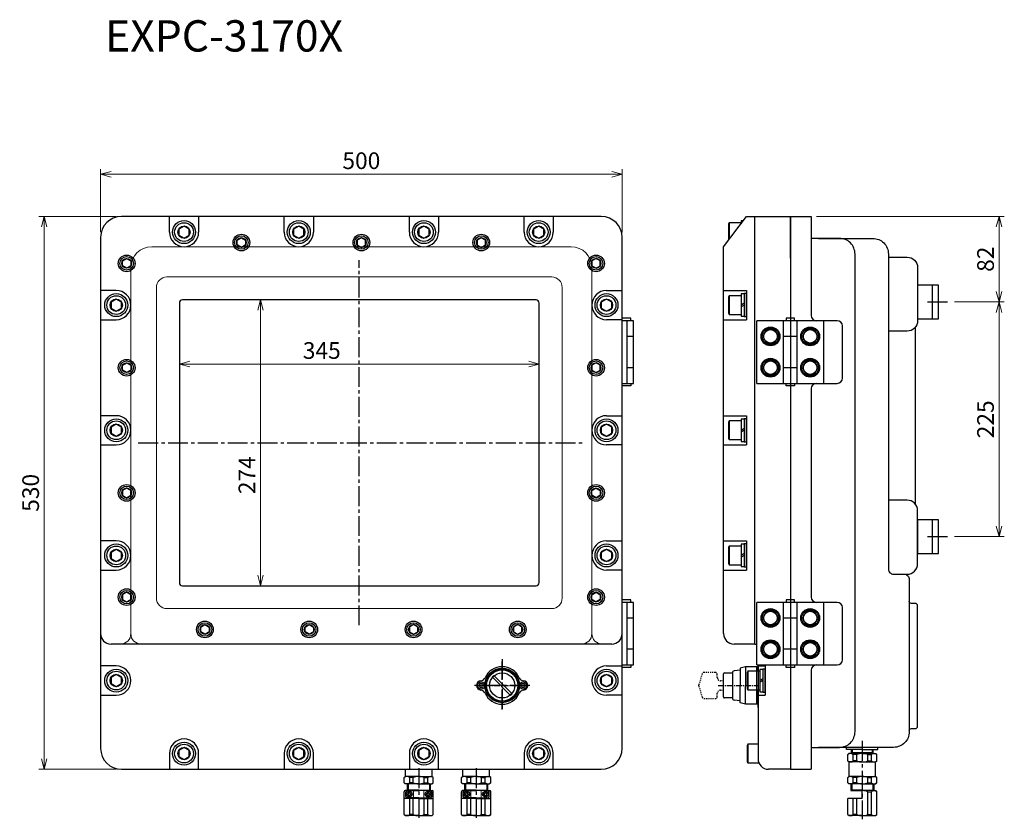
# Model space of a CAD drawing. Units: millimetres. Extents: x 137 to 1903, y 197 to 1501.
# Drawn here: x 154 to 1098, y 734 to 1501 of the extents above; entities that cross this region are included whole.
import ezdxf

# ---------------------------------------------------------------- set-up
doc = ezdxf.new("R2010")
doc.units = ezdxf.units.MM
doc.linetypes.add('CENTER2', pattern=[28.575, 19.05, -3.175, 3.175, -3.175])
doc.linetypes.add('DOT2', pattern=[2, 1, -1])
doc.styles.add('1-8', font='txt', dxfattribs={"height": 16})
doc.styles.get("Standard").update_dxf_attribs({"font": 'txt.shx', "bigfont": 'extfont2.shx'})
doc.dimstyles.new('EXGP01', dxfattribs={"dimtxt": 15, "dimasz": 10, "dimexe": 5, "dimexo": 5, "dimgap": 5, "dimtad": 3, "dimdec": 0, "dimdsep": 46, "dimtxsty": '1-8', "dimblk": 'OPEN30', "dimcen": -25, "dimclrd": 4, "dimclre": 4, "dimclrt": 7, "dimadec": 0, "dimazin": 2, "dimtfac": 1, "dimtdec": 0, "dimtmove": 0, "dimatfit": 3, "dimldrblk": 'OPEN30', "dimfxl": 1, "dimtolj": 1, "dimtzin": 0, "dimlwd": 9, "dimlwe": 9, "dimarcsym": 0})

# ---------------------------------------------------------------- blocks, each defined once
blk = doc.blocks.new('_Open30')
at = {"color": 0, "lineweight": -2}
for p, q in [((-1, 0.268), (0, 0)), ((0, 0), (-1, -0.268)), ((0, 0), (-1, 0))]:
    blk.add_line(p, q, dxfattribs=at)
blk = doc.blocks.new('*D7')
at = {"color": 4, "lineweight": 9, "transparency": 16777216}
for p, q in [((231.28, 1296.86), (231.28, 1357.3)), ((241.28, 1352.3), (721.28, 1352.3)), ((731.28, 1296.86), (731.28, 1357.3))]:
    blk.add_line(p, q, dxfattribs=at)
at = {"layer": 'Defpoints', "color": 0, "transparency": 16777216}
for p in [(731.28, 1352.3), (231.28, 1291.86), (731.28, 1291.86)]:
    blk.add_point(p, dxfattribs=at)
at = {"color": 4, "lineweight": 9, "transparency": 16777216, "xscale": 10, "yscale": 10, "zscale": 10, "rotation": 180}
blk.add_blockref('_Open30', (231.28, 1352.3), dxfattribs=at)
at = {"color": 4, "lineweight": 9, "transparency": 16777216, "xscale": 10, "yscale": 10, "zscale": 10}
blk.add_blockref('_Open30', (731.28, 1352.3), dxfattribs=at)
at = {"color": 7, "transparency": 16777216, "insert": (481.28, 1365.3), "char_height": 16, "attachment_point": 5, "style": '1-8'}
blk.add_mtext('\\A1;500', dxfattribs=at)
blk = doc.blocks.new('*D8')
at = {"color": 4, "lineweight": 9, "transparency": 16777216}
for p, q in [((246.28, 1311.86), (172.22, 1311.86)), ((177.22, 1301.86), (177.22, 791.86)), ((246.28, 781.86), (172.22, 781.86))]:
    blk.add_line(p, q, dxfattribs=at)
at = {"layer": 'Defpoints', "color": 0, "transparency": 16777216}
for p in [(251.28, 1311.86), (177.22, 781.86), (251.28, 781.86)]:
    blk.add_point(p, dxfattribs=at)
at = {"color": 4, "lineweight": 9, "transparency": 16777216, "xscale": 10, "yscale": 10, "zscale": 10}
for p, rotation in [((177.22, 1311.86), 90), ((177.22, 781.86), 270)]:
    blk.add_blockref('_Open30', p, dxfattribs=dict(at, rotation=rotation))
at = {"color": 7, "transparency": 16777216, "insert": (164.22, 1046.86), "char_height": 16, "attachment_point": 5, "rotation": 90, "style": '1-8'}
blk.add_mtext('\\A1;530', dxfattribs=at)
blk = doc.blocks.new('*D9')
at = {"color": 4, "lineweight": 9, "transparency": 16777216}
for p, q in [((1049.94, 1229.86), (1097.68, 1229.86)), ((1092.68, 1219.86), (1092.68, 1014.86)), ((1049.94, 1004.86), (1097.68, 1004.86))]:
    blk.add_line(p, q, dxfattribs=at)
at = {"layer": 'Defpoints', "color": 0, "transparency": 16777216}
for p in [(1044.94, 1229.86), (1044.94, 1004.86), (1092.68, 1004.86)]:
    blk.add_point(p, dxfattribs=at)
at = {"color": 4, "lineweight": 9, "transparency": 16777216, "xscale": 10, "yscale": 10, "zscale": 10}
for p, rotation in [((1092.68, 1229.86), 90), ((1092.68, 1004.86), 270)]:
    blk.add_blockref('_Open30', p, dxfattribs=dict(at, rotation=rotation))
at = {"color": 7, "transparency": 16777216, "insert": (1079.68, 1117.36), "char_height": 16, "attachment_point": 5, "rotation": 90, "style": '1-8'}
blk.add_mtext('\\A1;225', dxfattribs=at)
blk = doc.blocks.new('*D10')
at = {"color": 4, "lineweight": 9, "transparency": 16777216}
for p, q in [((917.55, 1311.86), (1097.68, 1311.86)), ((1092.68, 1239.86), (1092.68, 1301.86)), ((1049.94, 1229.86), (1097.68, 1229.86))]:
    blk.add_line(p, q, dxfattribs=at)
at = {"layer": 'Defpoints', "color": 0, "transparency": 16777216}
for p in [(912.55, 1311.86), (1092.68, 1311.86), (1044.94, 1229.86)]:
    blk.add_point(p, dxfattribs=at)
at = {"color": 4, "lineweight": 9, "transparency": 16777216, "xscale": 10, "yscale": 10, "zscale": 10}
for p, rotation in [((1092.68, 1311.86), 90), ((1092.68, 1229.86), 270)]:
    blk.add_blockref('_Open30', p, dxfattribs=dict(at, rotation=rotation))
at = {"color": 7, "transparency": 16777216, "insert": (1079.68, 1270.86), "char_height": 16, "attachment_point": 5, "rotation": 90, "style": '1-8'}
blk.add_mtext('\\A1;82', dxfattribs=at)
blk = doc.blocks.new('*D11')
at = {"color": 4, "lineweight": 9, "transparency": 16777216}
for p, q in [((306.78, 1183.71), (306.78, 1165.34)), ((651.78, 1183.71), (651.78, 1165.34)), ((316.78, 1170.34), (641.78, 1170.34))]:
    blk.add_line(p, q, dxfattribs=at)
at = {"layer": 'Defpoints', "color": 0, "transparency": 16777216}
for p in [(306.78, 1188.71), (651.78, 1188.71), (651.78, 1170.34)]:
    blk.add_point(p, dxfattribs=at)
at = {"color": 4, "lineweight": 9, "transparency": 16777216, "xscale": 10, "yscale": 10, "zscale": 10, "rotation": 180}
blk.add_blockref('_Open30', (306.78, 1170.34), dxfattribs=at)
at = {"color": 4, "lineweight": 9, "transparency": 16777216, "xscale": 10, "yscale": 10, "zscale": 10}
blk.add_blockref('_Open30', (651.78, 1170.34), dxfattribs=at)
at = {"color": 7, "transparency": 16777216, "insert": (443.34, 1183.34), "char_height": 16, "attachment_point": 5, "style": '1-8'}
blk.add_mtext('\\A1;345', dxfattribs=at)
blk = doc.blocks.new('*D12')
at = {"color": 4, "lineweight": 9, "transparency": 16777216}
for p, q in [((367.38, 1231.86), (389.56, 1231.86)), ((384.56, 1221.86), (384.56, 967.86)), ((367.38, 957.86), (389.56, 957.86))]:
    blk.add_line(p, q, dxfattribs=at)
at = {"layer": 'Defpoints', "color": 0, "transparency": 16777216}
for p in [(362.38, 1231.86), (362.38, 957.86), (384.56, 957.86)]:
    blk.add_point(p, dxfattribs=at)
at = {"color": 4, "lineweight": 9, "transparency": 16777216, "xscale": 10, "yscale": 10, "zscale": 10}
for p, rotation in [((384.56, 1231.86), 90), ((384.56, 957.86), 270)]:
    blk.add_blockref('_Open30', p, dxfattribs=dict(at, rotation=rotation))
at = {"color": 7, "transparency": 16777216, "insert": (371.56, 1063.8), "char_height": 16, "attachment_point": 5, "rotation": 90, "style": '1-8'}
blk.add_mtext('\\A1;274', dxfattribs=at)

msp = doc.modelspace()

# ---------------------------------------------------------------- linework, layer by layer
for p, q in [((711.28, 1311.86), (251.28, 1311.86)), ((297.28, 1296.86), (297.28, 1311.86)), ((325.28, 1311.86), (325.28, 1296.86)), ((407.28, 1296.86), (407.28, 1311.86)), ((435.28, 1311.86), (435.28, 1296.86)), ((527.28, 1296.86), (527.28, 1311.86)), ((555.28, 1311.86), (555.28, 1296.86)), ((637.28, 1296.86), (637.28, 1311.86)), ((665.28, 1311.86), (665.28, 1296.86)), ((828.55, 1282.86), (850.55, 1311.86)), ((833.95, 1305.86), (833.25, 1304.65)), ((833.25, 1304.65), (833.25, 1289.07)), ((833.95, 1305.86), (833.95, 1289.98)), ((845.25, 1305.86), (833.95, 1305.86)), ((847.32, 1307.61), (845.25, 1307.61)), ((845.25, 1307.61), (845.25, 1304.87)), ((850.55, 1311.86), (858.55, 1311.86)), ((858.55, 1311.86), (892.55, 1311.86)), ((858.55, 901.86), (858.55, 1311.86)), ((892.55, 1311.86), (892.55, 781.86)), ((892.55, 1311.86), (912.55, 1311.86)), ((892.55, 1271.86), (892.55, 1311.86)), ((912.55, 1311.86), (912.55, 1216.86)), ((231.28, 1291.86), (231.28, 801.86)), ((731.28, 801.86), (731.28, 1291.86)), ((828.55, 911.86), (828.55, 1282.86)), ((246.28, 1240.86), (231.28, 1240.86)), ((716.28, 1240.86), (731.28, 1240.86)), ((828.55, 1240.86), (850.55, 1240.86)), ((848.25, 1237.61), (845.25, 1237.61)), ((845.25, 1237.61), (845.25, 1216.11)), ((850.55, 1240.86), (850.55, 1212.86)), ((1034.55, 1245.86), (1014.55, 1245.86)), ((1014.55, 1245.86), (1014.55, 1213.86)), ((1014.55, 1244.86), (1014.55, 1214.86)), ((1028.55, 1245.86), (1028.55, 1213.86)), ((1034.55, 1213.86), (1034.55, 1245.86)), ((833.95, 1235.86), (833.25, 1234.65)), ((833.25, 1234.65), (833.25, 1219.07)), ((845.25, 1235.86), (833.95, 1235.86)), ((833.95, 1235.86), (833.95, 1217.86)), ((848.25, 1228.59), (845.25, 1226.86)), ((833.25, 1219.07), (833.95, 1217.86)), ((833.95, 1217.86), (845.25, 1217.86)), ((848.25, 1226.86), (845.25, 1225.13)), ((231.28, 1212.86), (246.28, 1212.86)), ((731.28, 1212.86), (716.28, 1212.86)), ((739.78, 1214.36), (731.28, 1214.36)), ((742.28, 1211.86), (731.28, 1211.86)), ((735.78, 1211.86), (735.78, 1151.86)), ((739.78, 1211.86), (739.78, 1214.36)), ((742.28, 1151.86), (742.28, 1211.86)), ((828.55, 1212.86), (850.55, 1212.86)), ((845.25, 1216.11), (848.25, 1216.11)), ((924.55, 1211.86), (860.55, 1211.86)), ((860.55, 1151.86), (860.55, 1211.86)), ((886.05, 1151.86), (886.05, 1211.86)), ((888.55, 1214.36), (888.55, 1211.86)), ((888.55, 1214.36), (888.55, 1211.86)), ((896.55, 1214.36), (888.55, 1214.36)), ((896.55, 1211.86), (896.55, 1214.36)), ((896.55, 1211.86), (896.55, 1214.36)), ((899.05, 1151.86), (899.05, 1211.86)), ((929.55, 1211.86), (913.55, 1211.86)), ((937.55, 1211.86), (917.55, 1211.86)), ((924.55, 1151.86), (924.55, 1211.86)), ((1014.55, 1213.86), (1034.55, 1213.86)), ((942.55, 1156.86), (942.55, 1206.86)), ((1012.55, 1035.86), (1012.55, 1205.86)), ((742.28, 1196.86), (736.03, 1196.86)), ((899.05, 1196.86), (886.05, 1196.86)), ((742.28, 1166.86), (736.03, 1166.86)), ((899.05, 1166.86), (886.05, 1166.86)), ((954.55, 1054.86), (954.55, 1162.86)), ((731.28, 1151.86), (742.28, 1151.86)), ((739.78, 1151.86), (739.78, 1149.36)), ((860.55, 1151.86), (924.55, 1151.86)), ((888.55, 1149.36), (888.55, 1151.86)), ((896.55, 1151.86), (896.55, 1149.36)), ((917.55, 1151.86), (937.55, 1151.86)), ((739.78, 1149.36), (731.28, 1149.36)), ((896.55, 1149.36), (888.55, 1149.36)), ((912.55, 1146.86), (912.55, 1011.86)), ((246.28, 1120.86), (231.28, 1120.86)), ((716.28, 1120.86), (731.28, 1120.86)), ((828.55, 1120.86), (850.55, 1120.86)), ((833.95, 1115.86), (833.25, 1114.65)), ((833.25, 1114.65), (833.25, 1099.07)), ((845.25, 1115.86), (833.95, 1115.86)), ((833.95, 1115.86), (833.95, 1097.86)), ((848.25, 1117.61), (845.25, 1117.61)), ((845.25, 1117.61), (845.25, 1096.11)), ((850.55, 1120.86), (850.55, 1092.86)), ((848.25, 1108.59), (845.25, 1106.86)), ((848.25, 1106.86), (845.25, 1105.13)), ((833.25, 1099.07), (833.95, 1097.86)), ((833.95, 1097.86), (845.25, 1097.86)), ((845.25, 1096.11), (848.25, 1096.11)), ((231.28, 1092.86), (246.28, 1092.86)), ((731.28, 1092.86), (716.28, 1092.86)), ((828.55, 1092.86), (850.55, 1092.86)), ((1034.55, 1020.86), (1014.55, 1020.86)), ((1014.55, 1020.36), (1014.55, 988.36)), ((1028.55, 1020.86), (1028.55, 988.86)), ((1034.55, 988.86), (1034.55, 1020.86)), ((912.55, 1011.86), (912.55, 946.86)), ((1014.55, 1019.36), (1014.55, 989.36)), ((246.28, 1000.86), (231.28, 1000.86)), ((716.28, 1000.86), (731.28, 1000.86)), ((828.55, 1000.86), (850.55, 1000.86)), ((850.55, 1000.86), (850.55, 972.86)), ((833.95, 995.86), (833.25, 994.65)), ((833.25, 994.65), (833.25, 979.07)), ((845.25, 995.86), (833.95, 995.86)), ((833.95, 995.86), (833.95, 977.86)), ((848.25, 997.61), (845.25, 997.61)), ((845.25, 997.61), (845.25, 976.11)), ((848.25, 988.59), (845.25, 986.86)), ((848.25, 986.86), (845.25, 985.13)), ((1014.55, 988.86), (1034.55, 988.86)), ((231.28, 972.86), (246.28, 972.86)), ((731.28, 972.86), (716.28, 972.86)), ((828.55, 972.86), (850.55, 972.86)), ((833.25, 979.07), (833.95, 977.86)), ((833.95, 977.86), (845.25, 977.86)), ((845.25, 976.11), (848.25, 976.11)), ((739.78, 944.36), (731.28, 944.36)), ((739.78, 941.86), (739.78, 944.36)), ((888.55, 944.36), (888.55, 941.86)), ((888.55, 944.36), (888.55, 941.86)), ((896.55, 944.36), (888.55, 944.36)), ((896.55, 941.86), (896.55, 944.36)), ((896.55, 941.86), (896.55, 944.36)), ((742.28, 941.86), (731.28, 941.86)), ((735.78, 941.86), (735.78, 881.86)), ((742.28, 881.86), (742.28, 941.86)), ((924.55, 941.86), (860.55, 941.86)), ((860.55, 881.86), (860.55, 941.86)), ((886.05, 881.86), (886.05, 941.86)), ((899.05, 881.86), (899.05, 941.86)), ((929.55, 941.86), (913.55, 941.86)), ((937.55, 941.86), (917.55, 941.86)), ((924.55, 881.86), (924.55, 941.86)), ((942.55, 886.86), (942.55, 936.86)), ((742.28, 926.86), (736.03, 926.86)), ((899.05, 926.86), (886.05, 926.86)), ((721.28, 901.86), (241.28, 901.86)), ((742.28, 896.86), (736.03, 896.86)), ((858.55, 901.86), (838.55, 901.86)), ((858.55, 901.86), (860.55, 901.86)), ((899.05, 896.86), (886.05, 896.86)), ((246.28, 880.86), (231.28, 880.86)), ((716.28, 880.86), (731.28, 880.86)), ((731.28, 881.86), (742.28, 881.86)), ((739.78, 879.36), (731.28, 879.36)), ((739.78, 881.86), (739.78, 879.36)), ((860.55, 881.86), (924.55, 881.86)), ((888.55, 879.36), (888.55, 881.86)), ((896.55, 879.36), (888.55, 879.36)), ((896.55, 881.86), (896.55, 879.36)), ((917.55, 881.86), (937.55, 881.86)), ((912.55, 876.86), (912.55, 802.86)), ((231.28, 852.86), (246.28, 852.86)), ((731.28, 852.86), (716.28, 852.86)), ((861.55, 857.86), (861.55, 791.86)), ((851.95, 805.86), (851.25, 804.65)), ((851.25, 804.65), (851.25, 789.07)), ((861.55, 805.86), (851.95, 805.86)), ((851.95, 805.86), (851.95, 787.86)), ((912.55, 802.86), (912.55, 781.86)), ((946.55, 800.86), (946.55, 802.86)), ((976.55, 800.86), (976.55, 802.86)), ((297.28, 796.86), (297.28, 781.86)), ((325.28, 781.86), (325.28, 796.86)), ((407.28, 796.86), (407.28, 781.86)), ((435.28, 781.86), (435.28, 796.86)), ((527.28, 796.86), (527.28, 781.86)), ((555.28, 781.86), (555.28, 796.86)), ((637.28, 796.86), (637.28, 781.86)), ((665.28, 781.86), (665.28, 796.86)), ((961.55, 800.86), (946.55, 800.86)), ((947.55, 795.86), (948.55, 796.86)), ((947.55, 789.86), (947.55, 795.86)), ((961.55, 796.86), (948.55, 796.86)), ((951.1, 796.86), (951.1, 800.86)), ((952.89, 789.86), (952.89, 795.86)), ((956.35, 795.86), (952.89, 795.86)), ((956.35, 789.86), (956.35, 795.86)), ((961.55, 800.86), (976.55, 800.86)), ((961.55, 796.86), (974.55, 796.86)), ((966.75, 795.86), (970.21, 795.86)), ((966.75, 789.86), (966.75, 795.86)), ((970.21, 789.86), (970.21, 795.86)), ((972, 796.86), (972, 800.86)), ((975.55, 795.86), (974.55, 796.86)), ((975.55, 789.86), (975.55, 795.86)), ((851.25, 789.07), (851.95, 787.86)), ((851.95, 787.86), (862.38, 787.86)), ((947.55, 789.86), (948.55, 788.86)), ((961.55, 788.86), (948.55, 788.86)), ((948.8, 774.86), (948.8, 788.86)), ((956.35, 789.86), (952.89, 789.86)), ((961.55, 788.86), (974.55, 788.86)), ((966.75, 789.86), (970.21, 789.86)), ((974.3, 774.86), (974.3, 788.86)), ((975.55, 789.86), (974.55, 788.86)), ((251.28, 781.86), (711.28, 781.86)), ((522.28, 773.86), (523.28, 774.86)), ((522.28, 773.86), (523.28, 774.86)), ((536.28, 774.86), (523.28, 774.86)), ((536.28, 774.86), (523.28, 774.86)), ((523.53, 774.86), (523.53, 781.86)), ((523.53, 774.86), (523.53, 781.86)), ((536.28, 774.86), (549.28, 774.86)), ((536.28, 774.86), (549.28, 774.86)), ((549.03, 774.86), (549.03, 781.86)), ((549.03, 774.86), (549.03, 781.86)), ((550.28, 773.86), (549.28, 774.86)), ((550.28, 773.86), (549.28, 774.86)), ((577.28, 773.86), (578.28, 774.86)), ((591.28, 774.86), (578.28, 774.86)), ((578.53, 774.86), (578.53, 781.86)), ((591.28, 774.86), (604.28, 774.86)), ((604.03, 774.86), (604.03, 781.86)), ((605.28, 773.86), (604.28, 774.86)), ((892.55, 781.86), (871.55, 781.86)), ((892.55, 781.86), (912.55, 781.86)), ((947.55, 773.86), (948.55, 774.86)), ((961.55, 774.86), (948.55, 774.86)), ((961.55, 774.86), (974.55, 774.86)), ((975.55, 773.86), (974.55, 774.86)), ((522.28, 768.86), (522.28, 773.86)), ((522.28, 768.86), (522.28, 773.86)), ((522.28, 768.86), (523.28, 767.86)), ((522.28, 768.86), (523.28, 767.86)), ((536.28, 767.86), (523.28, 767.86)), ((536.28, 767.86), (523.28, 767.86)), ((531.08, 773.86), (527.62, 773.86)), ((527.62, 768.86), (527.62, 773.86)), ((531.08, 773.86), (527.62, 773.86)), ((527.62, 768.86), (527.62, 773.86)), ((531.08, 768.86), (527.62, 768.86)), ((531.08, 768.86), (527.62, 768.86)), ((531.08, 768.86), (531.08, 773.86)), ((531.08, 768.86), (531.08, 773.86)), ((536.28, 767.86), (549.28, 767.86)), ((536.28, 767.86), (549.28, 767.86)), ((541.47, 768.86), (541.47, 773.86)), ((541.47, 773.86), (544.94, 773.86)), ((541.47, 768.86), (541.47, 773.86)), ((541.47, 773.86), (544.94, 773.86)), ((541.47, 768.86), (544.94, 768.86)), ((541.47, 768.86), (544.94, 768.86)), ((544.94, 768.86), (544.94, 773.86)), ((544.94, 768.86), (544.94, 773.86)), ((550.28, 768.86), (549.28, 767.86)), ((550.28, 768.86), (549.28, 767.86)), ((550.28, 768.86), (550.28, 773.86)), ((550.28, 768.86), (550.28, 773.86)), ((577.28, 768.86), (577.28, 773.86)), ((577.28, 768.86), (578.28, 767.86)), ((591.28, 767.86), (578.28, 767.86)), ((586.08, 773.86), (582.62, 773.86)), ((582.62, 768.86), (582.62, 773.86)), ((586.08, 768.86), (582.62, 768.86)), ((586.08, 768.86), (586.08, 773.86)), ((591.28, 767.86), (604.28, 767.86)), ((596.47, 768.86), (596.47, 773.86)), ((596.47, 773.86), (599.94, 773.86)), ((596.47, 768.86), (599.94, 768.86)), ((599.94, 768.86), (599.94, 773.86)), ((605.28, 768.86), (604.28, 767.86)), ((605.28, 768.86), (605.28, 773.86)), ((947.55, 768.86), (947.55, 773.86)), ((947.55, 768.86), (948.55, 767.86)), ((961.55, 767.86), (948.55, 767.86)), ((956.35, 773.86), (952.89, 773.86)), ((952.89, 768.86), (952.89, 773.86)), ((956.35, 768.86), (952.89, 768.86)), ((956.35, 768.86), (956.35, 773.86)), ((961.55, 767.86), (974.55, 767.86)), ((966.75, 773.86), (970.21, 773.86)), ((966.75, 768.86), (966.75, 773.86)), ((966.75, 768.86), (970.21, 768.86)), ((970.21, 768.86), (970.21, 773.86)), ((975.55, 768.86), (974.55, 767.86)), ((975.55, 768.86), (975.55, 773.86)), ((523.78, 755.86), (523.78, 759.86)), ((523.78, 755.86), (523.78, 759.86)), ((525.28, 761.36), (536.28, 761.36)), ((525.28, 761.36), (536.28, 761.36)), ((525.53, 757.36), (525.53, 758.36)), ((525.53, 758.36), (526.28, 758.36)), ((525.53, 757.36), (525.53, 758.36)), ((525.53, 758.36), (526.28, 758.36)), ((526.28, 757.36), (525.53, 757.36)), ((526.28, 757.36), (525.53, 757.36)), ((526.78, 758.86), (526.78, 759.61)), ((526.78, 759.61), (527.78, 759.61)), ((526.78, 758.86), (526.78, 759.61)), ((526.78, 759.61), (527.78, 759.61)), ((526.78, 756.11), (526.78, 756.86)), ((526.78, 756.11), (526.78, 756.86)), ((527.78, 756.11), (526.78, 756.11)), ((527.78, 756.11), (526.78, 756.11)), ((527.78, 759.61), (527.78, 758.86)), ((527.78, 759.61), (527.78, 758.86)), ((527.78, 756.86), (527.78, 756.11)), ((527.78, 756.86), (527.78, 756.11)), ((528.28, 758.36), (529.03, 758.36)), ((528.28, 758.36), (529.03, 758.36)), ((529.03, 757.36), (528.28, 757.36)), ((529.03, 757.36), (528.28, 757.36)), ((529.03, 758.36), (529.03, 757.36)), ((529.03, 758.36), (529.03, 757.36)), ((547.28, 761.36), (536.28, 761.36)), ((547.28, 761.36), (536.28, 761.36)), ((544.28, 758.36), (543.53, 758.36)), ((543.53, 758.36), (543.53, 757.36)), ((544.28, 758.36), (543.53, 758.36)), ((543.53, 758.36), (543.53, 757.36)), ((543.53, 757.36), (544.28, 757.36)), ((543.53, 757.36), (544.28, 757.36)), ((545.78, 759.61), (544.78, 759.61)), ((544.78, 759.61), (544.78, 758.86)), ((545.78, 759.61), (544.78, 759.61)), ((544.78, 759.61), (544.78, 758.86)), ((544.78, 756.86), (544.78, 756.11)), ((544.78, 756.86), (544.78, 756.11)), ((544.78, 756.11), (545.78, 756.11)), ((544.78, 756.11), (545.78, 756.11)), ((545.78, 758.86), (545.78, 759.61)), ((545.78, 758.86), (545.78, 759.61)), ((545.78, 756.11), (545.78, 756.86)), ((545.78, 756.11), (545.78, 756.86)), ((547.03, 758.36), (546.28, 758.36)), ((547.03, 758.36), (546.28, 758.36)), ((546.28, 757.36), (547.03, 757.36)), ((546.28, 757.36), (547.03, 757.36)), ((547.03, 757.36), (547.03, 758.36)), ((547.03, 757.36), (547.03, 758.36)), ((548.78, 755.86), (548.78, 759.86)), ((548.78, 755.86), (548.78, 759.86)), ((578.78, 755.86), (578.78, 759.86)), ((580.28, 761.36), (591.28, 761.36)), ((580.53, 757.36), (580.53, 758.36)), ((580.53, 758.36), (581.28, 758.36)), ((581.28, 757.36), (580.53, 757.36)), ((581.78, 758.86), (581.78, 759.61)), ((581.78, 759.61), (582.78, 759.61)), ((581.78, 756.11), (581.78, 756.86)), ((582.78, 756.11), (581.78, 756.11)), ((582.78, 759.61), (582.78, 758.86)), ((582.78, 756.86), (582.78, 756.11)), ((583.28, 758.36), (584.03, 758.36)), ((584.03, 757.36), (583.28, 757.36)), ((584.03, 758.36), (584.03, 757.36)), ((602.28, 761.36), (591.28, 761.36)), ((599.28, 758.36), (598.53, 758.36)), ((598.53, 758.36), (598.53, 757.36)), ((598.53, 757.36), (599.28, 757.36)), ((600.78, 759.61), (599.78, 759.61)), ((599.78, 759.61), (599.78, 758.86)), ((599.78, 756.86), (599.78, 756.11)), ((599.78, 756.11), (600.78, 756.11)), ((600.78, 758.86), (600.78, 759.61)), ((600.78, 756.11), (600.78, 756.86)), ((602.03, 758.36), (601.28, 758.36)), ((601.28, 757.36), (602.03, 757.36)), ((602.03, 757.36), (602.03, 758.36)), ((603.78, 755.86), (603.78, 759.86)), ((950.55, 761.36), (961.55, 761.36)), ((961.55, 753.86), (961.55, 761.36)), ((972.55, 761.36), (961.55, 761.36)), ((536.28, 754.36), (525.28, 754.36)), ((536.28, 754.36), (525.28, 754.36)), ((536.28, 754.36), (547.28, 754.36)), ((536.28, 754.36), (547.28, 754.36)), ((591.28, 754.36), (580.28, 754.36)), ((591.28, 754.36), (602.28, 754.36))]:
    msp.add_line(p, q)
at = {"lineweight": 9}
for p, q in [((280.28, 1282.86), (639.96, 1282.86)), ((682.28, 1282.86), (322.59, 1282.86)), ((260.28, 911.86), (260.28, 1262.86)), ((702.28, 911.86), (702.28, 1262.86)), ((260.28, 1197.82), (260.28, 911.86)), ((951.1, 796.86), (952.25, 797.86)), ((952.25, 800.86), (952.25, 797.86)), ((952.25, 797.86), (961.55, 797.86)), ((970.85, 797.86), (961.55, 797.86)), ((970.85, 800.86), (970.85, 797.86)), ((972, 796.86), (970.85, 797.86)), ((531.28, 754.36), (531.28, 761.36)), ((531.28, 754.36), (531.28, 761.36)), ((541.28, 754.36), (541.28, 761.36)), ((541.28, 754.36), (541.28, 761.36)), ((586.28, 754.36), (586.28, 761.36)), ((596.28, 754.36), (596.28, 761.36))]:
    msp.add_line(p, q, dxfattribs=at)
at = {"color": 4, "linetype": 'CENTER2'}
for p, q in [((479.28, 919.86), (479.28, 1269.86)), ((1024.15, 1229.86), (1044.94, 1229.86)), ((267.4, 1094.86), (695.15, 1094.86)), ((1024.15, 1004.86), (1044.94, 1004.86)), ((616.28, 887.4), (616.28, 836.97)), ((616.28, 839.07), (616.28, 885.29)), ((642.68, 862.18), (589.87, 862.18)), ((961.55, 808.98), (961.55, 733.86)), ((536.28, 782.86), (536.28, 733.86)), ((591.28, 782.86), (591.28, 733.86))]:
    msp.add_line(p, q, dxfattribs=at)
at = {"linetype": 'Continuous'}
for p, q in [((849.55, 880.18), (844.55, 878.68)), ((844.55, 878.68), (844.55, 862.18)), ((860.55, 880.18), (849.55, 880.18)), ((849.55, 880.18), (849.55, 862.18)), ((860.55, 844.18), (860.55, 880.18)), ((860.55, 880.18), (861.55, 880.18)), ((861.55, 880.18), (861.55, 844.18)), ((606.73, 870.31), (608.14, 871.73)), ((624.41, 852.64), (606.73, 870.31)), ((608.14, 871.73), (625.82, 854.05)), ((828.55, 851.18), (828.55, 873.18)), ((829.55, 874.18), (837.05, 874.18)), ((837.05, 874.17), (837.05, 850.19)), ((844.55, 876.76), (838.83, 876.16)), ((844.55, 845.68), (844.55, 862.18)), ((849.55, 844.18), (849.55, 862.18)), ((625.82, 854.05), (624.41, 852.64)), ((837.05, 850.18), (829.55, 850.18)), ((844.55, 847.6), (838.83, 848.21)), ((849.55, 844.18), (844.55, 845.68)), ((860.55, 844.18), (849.55, 844.18)), ((861.55, 844.18), (860.55, 844.18)), ((525.28, 767.86), (525.28, 761.36)), ((525.28, 767.86), (525.28, 761.36)), ((526.08, 767.86), (526.08, 761.86)), ((526.08, 767.86), (526.08, 761.86)), ((546.48, 767.86), (546.48, 761.86)), ((546.48, 767.86), (546.48, 761.86)), ((547.28, 767.86), (547.28, 761.36)), ((547.28, 767.86), (547.28, 761.36)), ((580.28, 767.86), (580.28, 761.36)), ((581.08, 767.86), (581.08, 761.86)), ((601.48, 767.86), (601.48, 761.86)), ((602.28, 767.86), (602.28, 761.36)), ((950.55, 767.86), (950.55, 761.36)), ((951.35, 767.86), (951.35, 761.86)), ((971.75, 767.86), (971.75, 761.86)), ((972.55, 767.86), (972.55, 761.36)), ((522.28, 753.86), (522.28, 760.36)), ((522.28, 753.86), (522.28, 760.36)), ((525.58, 761.36), (523.28, 761.36)), ((525.58, 761.36), (523.28, 761.36)), ((536.28, 761.86), (525.28, 761.86)), ((536.28, 761.86), (525.28, 761.86)), ((530.03, 761.36), (530.03, 761.86)), ((530.03, 761.36), (530.03, 761.86)), ((536.28, 761.86), (547.28, 761.86)), ((536.28, 761.86), (547.28, 761.86)), ((542.53, 761.36), (542.53, 761.86)), ((542.53, 761.36), (542.53, 761.86)), ((546.98, 761.36), (549.28, 761.36)), ((546.98, 761.36), (549.28, 761.36)), ((550.28, 753.86), (550.28, 760.36)), ((550.28, 753.86), (550.28, 760.36)), ((577.28, 753.86), (577.28, 760.36)), ((580.58, 761.36), (578.28, 761.36)), ((591.28, 761.86), (580.28, 761.86)), ((585.03, 761.36), (585.03, 761.86)), ((591.28, 761.86), (602.28, 761.86)), ((597.53, 761.36), (597.53, 761.86)), ((601.98, 761.36), (604.28, 761.36)), ((605.28, 753.86), (605.28, 760.36)), ((961.55, 761.86), (950.55, 761.86)), ((961.55, 761.86), (972.55, 761.86)), ((966.75, 738.36), (966.75, 760.36)), ((966.75, 760.36), (970.21, 760.36)), ((970.21, 738.36), (970.21, 760.36)), ((972.25, 761.36), (974.55, 761.36)), ((975.55, 760.36), (974.55, 761.36)), ((975.55, 753.86), (975.55, 760.36)), ((522.28, 738.36), (522.28, 753.86)), ((536.28, 753.86), (522.28, 753.86)), ((522.28, 738.36), (522.28, 753.86)), ((536.28, 753.86), (522.28, 753.86)), ((527.62, 738.36), (527.62, 753.86)), ((527.62, 738.36), (527.62, 753.86)), ((530.03, 753.86), (530.03, 754.36)), ((530.03, 753.86), (530.03, 754.36)), ((531.08, 738.36), (531.08, 753.86)), ((531.08, 738.36), (531.08, 753.86)), ((536.28, 753.86), (550.28, 753.86)), ((536.28, 753.86), (550.28, 753.86)), ((541.47, 738.36), (541.47, 753.86)), ((541.47, 738.36), (541.47, 753.86)), ((542.53, 753.86), (542.53, 754.36)), ((542.53, 753.86), (542.53, 754.36)), ((544.94, 738.36), (544.94, 753.86)), ((544.94, 738.36), (544.94, 753.86)), ((550.28, 738.36), (550.28, 753.86)), ((550.28, 738.36), (550.28, 753.86)), ((577.28, 738.36), (577.28, 753.86)), ((591.28, 753.86), (577.28, 753.86)), ((582.62, 738.36), (582.62, 753.86)), ((585.03, 753.86), (585.03, 754.36)), ((586.08, 738.36), (586.08, 753.86)), ((591.28, 753.86), (605.28, 753.86)), ((596.47, 738.36), (596.47, 753.86)), ((597.53, 753.86), (597.53, 754.36)), ((599.94, 738.36), (599.94, 753.86)), ((605.28, 738.36), (605.28, 753.86)), ((947.55, 738.36), (947.55, 753.86)), ((961.55, 753.86), (947.55, 753.86)), ((952.89, 738.36), (952.89, 753.86)), ((956.35, 738.36), (956.35, 753.86)), ((975.55, 738.36), (975.55, 753.86)), ((522.28, 738.36), (523.28, 737.36)), ((522.28, 738.36), (523.28, 737.36)), ((536.28, 737.36), (523.28, 737.36)), ((536.28, 737.36), (523.28, 737.36)), ((531.08, 738.36), (527.62, 738.36)), ((531.08, 738.36), (527.62, 738.36)), ((536.28, 737.36), (549.28, 737.36)), ((536.28, 737.36), (549.28, 737.36)), ((541.47, 738.36), (544.94, 738.36)), ((541.47, 738.36), (544.94, 738.36)), ((550.28, 738.36), (549.28, 737.36)), ((550.28, 738.36), (549.28, 737.36)), ((577.28, 738.36), (578.28, 737.36)), ((591.28, 737.36), (578.28, 737.36)), ((586.08, 738.36), (582.62, 738.36)), ((591.28, 737.36), (604.28, 737.36)), ((596.47, 738.36), (599.94, 738.36)), ((605.28, 738.36), (604.28, 737.36)), ((947.55, 738.36), (948.55, 737.36)), ((961.55, 737.36), (948.55, 737.36)), ((956.35, 738.36), (952.89, 738.36)), ((961.55, 737.36), (974.55, 737.36)), ((966.75, 738.36), (970.21, 738.36)), ((975.55, 738.36), (974.55, 737.36))]:
    msp.add_line(p, q, dxfattribs=at)
at = {"color": 7}
for p, q in [((861.55, 881.86), (861.55, 875.86)), ((861.55, 875.86), (861.55, 881.86)), ((861.55, 880.86), (868.55, 880.86)), ((868.55, 880.86), (868.55, 852.86)), ((851.95, 875.86), (851.25, 874.65)), ((851.25, 874.65), (851.25, 859.07)), ((851.95, 875.86), (851.95, 857.86)), ((863.25, 875.86), (851.95, 875.86)), ((863.25, 877.61), (863.25, 856.11)), ((866.25, 877.61), (863.25, 877.61)), ((866.25, 868.59), (863.25, 866.86)), ((851.25, 859.07), (851.95, 857.86)), ((866.25, 866.86), (863.25, 865.13)), ((851.95, 857.86), (863.25, 857.86)), ((861.55, 841.06), (861.55, 857.86)), ((861.55, 852.86), (868.55, 852.86)), ((863.25, 856.11), (866.25, 856.11))]:
    msp.add_line(p, q, dxfattribs=at)
at = {"color": 7, "linetype": 'Continuous'}
for p, q in [((861.55, 879.86), (861.55, 875.86)), ((861.55, 857.86), (861.55, 851.36)), ((861.55, 857.86), (861.55, 843.86)), ((861.55, 851.36), (861.55, 847.61)), ((861.55, 851.36), (861.55, 847.61))]:
    msp.add_line(p, q, dxfattribs=at)
at = {"linetype": 'DOT2'}
for p, q in [((808.1, 873.29), (804.74, 862.79)), ((820.55, 874.68), (810.01, 874.68)), ((822.55, 869.68), (822.55, 872.68)), ((804.74, 861.57), (808.1, 851.07)), ((828.55, 866.68), (825.55, 866.68)), ((810.01, 849.68), (820.55, 849.68)), ((822.55, 851.68), (822.55, 854.68)), ((825.55, 857.68), (828.55, 857.68))]:
    msp.add_line(p, q, dxfattribs=at)
at = {"linetype": 'CENTER2', "ltscale": 0.3}
msp.add_line((591.06, 862.18), (641.49, 862.18), dxfattribs=at)
at = {"color": 4, "linetype": 'CENTER2', "ltscale": 0.3}
msp.add_line((823.34, 862.18), (861.55, 862.18), dxfattribs=at)
for points in [[(306.28, 1293.97), (311.28, 1291.08), (316.28, 1293.97), (316.28, 1299.75), (311.28, 1302.63), (306.28, 1299.75)], [(416.28, 1293.97), (421.28, 1291.08), (426.28, 1293.97), (426.28, 1299.75), (421.28, 1302.63), (416.28, 1299.75)], [(536.28, 1293.97), (541.28, 1291.08), (546.28, 1293.97), (546.28, 1299.75), (541.28, 1302.63), (536.28, 1299.75)], [(646.28, 1293.97), (651.28, 1291.08), (656.28, 1293.97), (656.28, 1299.75), (651.28, 1302.63), (646.28, 1299.75)], [(370.28, 1284.55), (366.28, 1282.24), (362.28, 1284.55), (362.28, 1289.17), (366.28, 1291.48), (370.28, 1289.17)], [(477.28, 1284.55), (481.28, 1282.24), (485.28, 1284.55), (485.28, 1289.17), (481.28, 1291.48), (477.28, 1289.17)], [(592.28, 1284.55), (596.28, 1282.24), (600.28, 1284.55), (600.28, 1289.17), (596.28, 1291.48), (592.28, 1289.17)], [(260.28, 1264.55), (256.28, 1262.24), (252.28, 1264.55), (252.28, 1269.17), (256.28, 1271.48), (260.28, 1269.17)], [(702.28, 1264.55), (706.28, 1262.24), (710.28, 1264.55), (710.28, 1269.17), (706.28, 1271.48), (702.28, 1269.17)], [(848.25, 1215.86), (850.55, 1215.86), (850.55, 1237.86), (848.25, 1237.86)], [(241.28, 1223.97), (246.28, 1221.08), (251.28, 1223.97), (251.28, 1229.75), (246.28, 1232.63), (241.28, 1229.75)], [(711.28, 1223.97), (716.28, 1221.08), (721.28, 1223.97), (721.28, 1229.75), (716.28, 1232.63), (711.28, 1229.75)], [(869.8, 1203.35), (866.05, 1196.86), (869.8, 1190.36), (877.3, 1190.36), (881.05, 1196.86), (877.3, 1203.35)], [(907.8, 1203.35), (904.05, 1196.86), (907.8, 1190.36), (915.3, 1190.36), (919.05, 1196.86), (915.3, 1203.35)], [(260.28, 1164.55), (256.28, 1162.24), (252.28, 1164.55), (252.28, 1169.17), (256.28, 1171.48), (260.28, 1169.17)], [(702.28, 1164.55), (706.28, 1162.24), (710.28, 1164.55), (710.28, 1169.17), (706.28, 1171.48), (702.28, 1169.17)], [(869.8, 1173.35), (866.05, 1166.86), (869.8, 1160.36), (877.3, 1160.36), (881.05, 1166.86), (877.3, 1173.35)], [(907.8, 1173.35), (904.05, 1166.86), (907.8, 1160.36), (915.3, 1160.36), (919.05, 1166.86), (915.3, 1173.35)], [(848.25, 1095.86), (850.55, 1095.86), (850.55, 1117.86), (848.25, 1117.86)], [(241.28, 1103.97), (246.28, 1101.08), (251.28, 1103.97), (251.28, 1109.75), (246.28, 1112.63), (241.28, 1109.75)], [(711.28, 1103.97), (716.28, 1101.08), (721.28, 1103.97), (721.28, 1109.75), (716.28, 1112.63), (711.28, 1109.75)], [(260.28, 1049.17), (256.28, 1051.48), (252.28, 1049.17), (252.28, 1044.55), (256.28, 1042.24), (260.28, 1044.55)], [(702.28, 1049.17), (706.28, 1051.48), (710.28, 1049.17), (710.28, 1044.55), (706.28, 1042.24), (702.28, 1044.55)], [(241.28, 983.97), (246.28, 981.08), (251.28, 983.97), (251.28, 989.75), (246.28, 992.63), (241.28, 989.75)], [(711.28, 983.97), (716.28, 981.08), (721.28, 983.97), (721.28, 989.75), (716.28, 992.63), (711.28, 989.75)], [(848.25, 975.86), (850.55, 975.86), (850.55, 997.86), (848.25, 997.86)], [(260.28, 949.17), (256.28, 951.48), (252.28, 949.17), (252.28, 944.55), (256.28, 942.24), (260.28, 944.55)], [(702.28, 949.17), (706.28, 951.48), (710.28, 949.17), (710.28, 944.55), (706.28, 942.24), (702.28, 944.55)], [(869.8, 933.35), (866.05, 926.86), (869.8, 920.36), (877.3, 920.36), (881.05, 926.86), (877.3, 933.35)], [(907.8, 933.35), (904.05, 926.86), (907.8, 920.36), (915.3, 920.36), (919.05, 926.86), (915.3, 933.35)], [(327.28, 918.17), (331.28, 920.48), (335.28, 918.17), (335.28, 913.55), (331.28, 911.24), (327.28, 913.55)], [(427.28, 918.17), (431.28, 920.48), (435.28, 918.17), (435.28, 913.55), (431.28, 911.24), (427.28, 913.55)], [(535.28, 918.17), (531.28, 920.48), (527.28, 918.17), (527.28, 913.55), (531.28, 911.24), (535.28, 913.55)], [(635.28, 918.17), (631.28, 920.48), (627.28, 918.17), (627.28, 913.55), (631.28, 911.24), (635.28, 913.55)], [(869.8, 903.35), (866.05, 896.86), (869.8, 890.36), (877.3, 890.36), (881.05, 896.86), (877.3, 903.35)], [(907.8, 903.35), (904.05, 896.86), (907.8, 890.36), (915.3, 890.36), (919.05, 896.86), (915.3, 903.35)], [(241.28, 863.97), (246.28, 861.08), (251.28, 863.97), (251.28, 869.75), (246.28, 872.63), (241.28, 869.75)], [(711.28, 863.97), (716.28, 861.08), (721.28, 863.97), (721.28, 869.75), (716.28, 872.63), (711.28, 869.75)], [(306.28, 793.97), (311.28, 791.08), (316.28, 793.97), (316.28, 799.75), (311.28, 802.63), (306.28, 799.75)], [(416.28, 793.97), (421.28, 791.08), (426.28, 793.97), (426.28, 799.75), (421.28, 802.63), (416.28, 799.75)], [(536.28, 793.97), (541.28, 791.08), (546.28, 793.97), (546.28, 799.75), (541.28, 802.63), (536.28, 799.75)], [(646.28, 793.97), (651.28, 791.08), (656.28, 793.97), (656.28, 799.75), (651.28, 802.63), (646.28, 799.75)]]:
    msp.add_lwpolyline(points, close=True)
for points in [[(912.55, 802.86), (939.55, 802.86, 0.414214), (954.55, 817.86), (954.55, 1275.86, 0.414214), (939.55, 1290.86), (912.55, 1290.86)], [(919.55, 1290.86), (971.55, 1290.86, -0.414214), (986.55, 1275.86), (986.55, 973.86, 0.414214), (991.55, 968.86), (1001.55, 968.86, -0.414214), (1006.55, 963.86), (1006.55, 817.86, -0.414214), (991.55, 802.86), (919.55, 802.86)], [(986.55, 1272.86), (986.55, 1272.86), (1004.55, 1272.86, -0.414214), (1014.55, 1262.86), (1014.55, 1211.86, -0.414214), (1004.55, 1201.86), (986.55, 1201.86)], [(991.55, 968.86), (991.55, 968.86), (1004.55, 968.86, 0.414214), (1014.55, 978.86), (1014.55, 1029.86, 0.414214), (1004.55, 1039.86), (986.55, 1039.86)], [(1006.55, 818.86), (1006.55, 818.86, -0.414214), (1008.55, 820.86), (1012.55, 820.86, 0.414214), (1014.55, 822.86), (1014.55, 938.86, 0.414214), (1012.55, 940.86), (1008.55, 940.86, -0.414214), (1006.55, 942.86), (1006.55, 942.86)]]:
    msp.add_lwpolyline(points, format="xyb")
at = {"lineweight": 9}
msp.add_lwpolyline([(294.78, 935.86), (663.78, 935.86, 0.414214), (673.78, 945.86), (673.78, 1243.86, 0.414214), (663.78, 1253.86), (294.78, 1253.86, 0.414214), (284.78, 1243.86), (284.78, 945.86, 0.414214)], format="xyb", close=True, dxfattribs=at)
msp.add_lwpolyline([(309.78, 957.86), (648.78, 957.86, 0.414214), (651.78, 960.86), (651.78, 1228.86, 0.414214), (648.78, 1231.86), (309.78, 1231.86, 0.414214), (306.78, 1228.86), (306.78, 960.86, 0.414214)], format="xyb", close=True)
at = {"color": 7}
msp.add_lwpolyline([(866.25, 855.86), (868.55, 855.86), (868.55, 877.86), (866.25, 877.86)], close=True, dxfattribs=at)
for centre, radius in [((311.28, 1296.86), 11), ((311.28, 1296.86), 9), ((311.28, 1296.86), 5.85), ((421.28, 1296.86), 11), ((421.28, 1296.86), 9), ((421.28, 1296.86), 5.85), ((541.28, 1296.86), 11), ((541.28, 1296.86), 9), ((541.28, 1296.86), 5.85), ((651.28, 1296.86), 11), ((651.28, 1296.86), 9), ((651.28, 1296.86), 5.85), ((366.28, 1286.86), 8), ((366.28, 1286.86), 6.5), ((481.28, 1286.86), 8), ((481.28, 1286.86), 6.5), ((596.28, 1286.86), 8), ((596.28, 1286.86), 6.5), ((366.28, 1286.86), 4.68), ((481.28, 1286.86), 4.68), ((596.28, 1286.86), 4.68), ((256.28, 1266.86), 8), ((706.28, 1266.86), 8), ((256.28, 1266.86), 6.5), ((256.28, 1266.86), 4.68), ((706.28, 1266.86), 6.5), ((706.28, 1266.86), 4.68), ((246.28, 1226.86), 11), ((716.28, 1226.86), 11), ((246.28, 1226.86), 9), ((246.28, 1226.86), 5.85), ((716.28, 1226.86), 9), ((716.28, 1226.86), 5.85), ((873.55, 1196.86), 9), ((873.55, 1196.86), 8), ((873.55, 1196.86), 6.5), ((911.55, 1196.86), 9), ((911.55, 1196.86), 8), ((911.55, 1196.86), 6.5), ((256.28, 1166.86), 8), ((256.28, 1166.86), 6.5), ((256.28, 1166.86), 4.68), ((706.28, 1166.86), 8), ((706.28, 1166.86), 6.5), ((706.28, 1166.86), 4.68), ((873.55, 1166.86), 9), ((873.55, 1166.86), 8), ((873.55, 1166.86), 6.5), ((911.55, 1166.86), 9), ((911.55, 1166.86), 8), ((911.55, 1166.86), 6.5), ((246.28, 1106.86), 11), ((246.28, 1106.86), 9), ((716.28, 1106.86), 11), ((716.28, 1106.86), 9), ((246.28, 1106.86), 5.85), ((716.28, 1106.86), 5.85), ((256.28, 1046.86), 8), ((256.28, 1046.86), 6.5), ((256.28, 1046.86), 4.68), ((706.28, 1046.86), 8), ((706.28, 1046.86), 6.5), ((706.28, 1046.86), 4.68), ((246.28, 986.86), 11), ((246.28, 986.86), 9), ((246.28, 986.86), 5.85), ((716.28, 986.86), 11), ((716.28, 986.86), 9), ((716.28, 986.86), 5.85), ((256.28, 946.86), 8), ((706.28, 946.86), 8), ((256.28, 946.86), 6.5), ((256.28, 946.86), 4.68), ((706.28, 946.86), 6.5), ((706.28, 946.86), 4.68), ((873.55, 926.86), 9), ((873.55, 926.86), 8), ((911.55, 926.86), 9), ((911.55, 926.86), 8), ((873.55, 926.86), 6.5), ((911.55, 926.86), 6.5), ((331.28, 915.86), 8), ((331.28, 915.86), 6.5), ((331.28, 915.86), 4.68), ((431.28, 915.86), 8), ((431.28, 915.86), 6.5), ((431.28, 915.86), 4.68), ((531.28, 915.86), 8), ((531.28, 915.86), 6.5), ((531.28, 915.86), 4.68), ((631.28, 915.86), 8), ((631.28, 915.86), 6.5), ((631.28, 915.86), 4.68), ((873.55, 896.86), 9), ((873.55, 896.86), 8), ((873.55, 896.86), 6.5), ((911.55, 896.86), 9), ((911.55, 896.86), 8), ((911.55, 896.86), 6.5), ((246.28, 866.86), 11), ((246.28, 866.86), 9), ((246.28, 866.86), 5.85), ((716.28, 866.86), 11), ((716.28, 866.86), 9), ((716.28, 866.86), 5.85), ((311.28, 796.86), 11), ((311.28, 796.86), 9), ((311.28, 796.86), 5.85), ((421.28, 796.86), 11), ((421.28, 796.86), 9), ((421.28, 796.86), 5.85), ((541.28, 796.86), 11), ((541.28, 796.86), 9), ((541.28, 796.86), 5.85), ((651.28, 796.86), 11), ((651.28, 796.86), 9), ((651.28, 796.86), 5.85), ((527.28, 757.86), 2.75), ((527.28, 757.86), 2.75), ((545.28, 757.86), 2.75), ((545.28, 757.86), 2.75), ((582.28, 757.86), 2.75), ((600.28, 757.86), 2.75)]:
    msp.add_circle(centre, radius)
at = {"linetype": 'Continuous'}
for centre, radius in [((616.28, 862.18), 16.5), ((616.28, 862.18), 15.5), ((616.28, 862.18), 15), ((616.28, 862.18), 12), ((596.28, 862.18), 3.5), ((596.28, 862.18), 2), ((636.28, 862.18), 3.5), ((636.28, 862.18), 2)]:
    msp.add_circle(centre, radius, dxfattribs=at)
for centre, radius, start, end in [((251.28, 1291.86), 20, 90, 180), ((711.28, 1291.86), 20, 0, 90), ((311.28, 1296.86), 14, 180, 0), ((421.28, 1296.86), 14, 180, 0), ((541.28, 1296.86), 14, 180, 0), ((651.28, 1296.86), 14, 180, 0), ((246.28, 1226.86), 14, 270, 90), ((716.28, 1226.86), 14, 90, 270), ((917.55, 1216.86), 5, 180, 270), ((937.55, 1206.86), 5, 0, 90), ((917.55, 1146.86), 5, 90, 180), ((937.55, 1156.86), 5, 270, 0), ((246.28, 1106.86), 14, 270, 90), ((716.28, 1106.86), 14, 90, 270), ((246.28, 986.86), 14, 270, 90), ((716.28, 986.86), 14, 90, 270), ((917.55, 946.86), 5, 180, 270), ((937.55, 936.86), 5, 0, 90), ((241.28, 911.86), 10, 180, 270), ((721.28, 911.86), 10, 270, 0), ((838.55, 911.86), 10, 180, 270), ((246.28, 866.86), 14, 270, 90), ((716.28, 866.86), 14, 90, 270), ((917.55, 876.86), 5, 90, 180), ((937.55, 886.86), 5, 270, 0), ((311.28, 796.86), 14, 0, 180), ((421.28, 796.86), 14, 0, 180), ((541.28, 796.86), 14, 0, 180), ((651.28, 796.86), 14, 0, 180), ((251.28, 801.86), 20, 180, 270), ((711.28, 801.86), 20, 270, 0), ((950.22, 792.8), 4.06, 48.90928, 131.09072), ((961.55, 782.86), 14, 90, 111.78679), ((961.55, 782.86), 14, 68.21321, 90), ((972.88, 792.8), 4.06, 48.90928, 131.09072), ((871.55, 791.86), 10, 180, 270), ((950.22, 792.92), 4.06, 228.90928, 311.09072), ((961.55, 802.86), 14, 248.21321, 270), ((961.55, 802.86), 14, 270, 291.78679), ((972.88, 792.92), 4.06, 228.90928, 311.09072), ((524.95, 770.8), 4.06, 48.90928, 131.09072), ((524.95, 770.8), 4.06, 48.90928, 131.09072), ((536.28, 760.86), 14, 90, 111.78679), ((536.28, 760.86), 14, 90, 111.78679), ((536.28, 760.86), 14, 68.21321, 90), ((536.28, 760.86), 14, 68.21321, 90), ((547.61, 770.8), 4.06, 48.90928, 131.09072), ((547.61, 770.8), 4.06, 48.90928, 131.09072), ((579.95, 770.8), 4.06, 48.90928, 131.09072), ((591.28, 760.86), 14, 90, 111.78679), ((591.28, 760.86), 14, 68.21321, 90), ((602.61, 770.8), 4.06, 48.90928, 131.09072), ((950.22, 770.8), 4.06, 48.90928, 131.09072), ((961.55, 760.86), 14, 90, 111.78679), ((961.55, 760.86), 14, 68.21321, 90), ((972.88, 770.8), 4.06, 48.90928, 131.09072), ((524.95, 771.92), 4.06, 228.90928, 311.09072), ((524.95, 771.92), 4.06, 228.90928, 311.09072), ((536.28, 781.86), 14, 248.21321, 270), ((536.28, 781.86), 14, 248.21321, 270), ((536.28, 781.86), 14, 270, 291.78679), ((536.28, 781.86), 14, 270, 291.78679), ((547.61, 771.92), 4.06, 228.90928, 311.09072), ((547.61, 771.92), 4.06, 228.90928, 311.09072), ((579.95, 771.92), 4.06, 228.90928, 311.09072), ((591.28, 781.86), 14, 248.21321, 270), ((591.28, 781.86), 14, 270, 291.78679), ((602.61, 771.92), 4.06, 228.90928, 311.09072), ((950.22, 771.92), 4.06, 228.90928, 311.09072), ((961.55, 781.86), 14, 248.21321, 270), ((961.55, 781.86), 14, 270, 291.78679), ((972.88, 771.92), 4.06, 228.90928, 311.09072), ((525.28, 759.86), 1.5, 90, 180), ((525.28, 759.86), 1.5, 90, 180), ((525.28, 755.86), 1.5, 180, 270), ((525.28, 755.86), 1.5, 180, 270), ((526.28, 758.86), 0.5, 270, 0), ((526.28, 758.86), 0.5, 270, 0), ((526.28, 756.86), 0.5, 0, 90), ((526.28, 756.86), 0.5, 0, 90), ((528.28, 758.86), 0.5, 180, 270), ((528.28, 758.86), 0.5, 180, 270), ((528.28, 756.86), 0.5, 90, 180), ((528.28, 756.86), 0.5, 90, 180), ((544.28, 758.86), 0.5, 270, 0), ((544.28, 758.86), 0.5, 270, 0), ((544.28, 756.86), 0.5, 0, 90), ((544.28, 756.86), 0.5, 0, 90), ((546.28, 758.86), 0.5, 180, 270), ((546.28, 758.86), 0.5, 180, 270), ((546.28, 756.86), 0.5, 90, 180), ((546.28, 756.86), 0.5, 90, 180), ((547.28, 759.86), 1.5, 0, 90), ((547.28, 759.86), 1.5, 0, 90), ((547.28, 755.86), 1.5, 270, 0), ((547.28, 755.86), 1.5, 270, 0), ((580.28, 759.86), 1.5, 90, 180), ((580.28, 755.86), 1.5, 180, 270), ((581.28, 758.86), 0.5, 270, 0), ((581.28, 756.86), 0.5, 0, 90), ((583.28, 758.86), 0.5, 180, 270), ((583.28, 756.86), 0.5, 90, 180), ((599.28, 758.86), 0.5, 270, 0), ((599.28, 756.86), 0.5, 0, 90), ((601.28, 758.86), 0.5, 180, 270), ((601.28, 756.86), 0.5, 90, 180), ((602.28, 759.86), 1.5, 0, 90), ((602.28, 755.86), 1.5, 270, 0)]:
    msp.add_arc(centre, radius, start, end)
at = {"lineweight": 9}
for centre, radius, start, end in [((280.28, 1262.86), 20, 90, 180), ((682.28, 1262.86), 20, 0, 90), ((250.28, 911.86), 10, 270, 0), ((270.28, 911.86), 10, 180, 270), ((692.28, 911.86), 10, 270, 0), ((712.28, 911.86), 10, 180, 270)]:
    msp.add_arc(centre, radius, start, end, dxfattribs=at)
at = {"linetype": 'Continuous'}
for centre, radius, start, end in [((616.28, 862.18), 18, 24.26078, 155.73922), ((595.31, 871.63), 5, 275.85283, 335.73922), ((637.24, 871.63), 5, 204.26078, 264.14717), ((829.55, 873.18), 1, 90, 180), ((839.05, 874.17), 2, 96.34019, 180), ((596.28, 862.18), 4.5, 95.85283, 264.14717), ((636.28, 862.18), 4.5, 275.85283, 84.14717), ((595.31, 852.73), 5, 24.26078, 84.14717), ((616.28, 862.18), 18, 204.26077, 335.73922), ((637.24, 852.73), 5, 95.85283, 155.73922), ((829.55, 851.18), 1, 180, 270), ((839.05, 850.19), 2, 180, 263.65981), ((523.28, 760.36), 1, 90, 180), ((523.28, 760.36), 1, 90, 180), ((525.58, 761.86), 0.5, 270, 0), ((525.58, 761.86), 0.5, 270, 0), ((546.98, 761.86), 0.5, 180, 270), ((546.98, 761.86), 0.5, 180, 270), ((549.28, 760.36), 1, 0, 90), ((549.28, 760.36), 1, 0, 90), ((578.28, 760.36), 1, 90, 180), ((580.58, 761.86), 0.5, 270, 0), ((601.98, 761.86), 0.5, 180, 270), ((604.28, 760.36), 1, 0, 90), ((950.85, 761.86), 0.5, 270, 0), ((961.55, 747.36), 14, 68.21321, 90), ((972.88, 757.3), 4.06, 48.90928, 131.09072), ((972.25, 761.86), 0.5, 180, 270), ((524.95, 741.42), 4.06, 228.90928, 311.09072), ((524.95, 741.42), 4.06, 228.90928, 311.09072), ((536.28, 751.36), 14, 248.21321, 270), ((536.28, 751.36), 14, 248.21321, 270), ((536.28, 751.36), 14, 270, 291.78679), ((536.28, 751.36), 14, 270, 291.78679), ((547.61, 741.42), 4.06, 228.90928, 311.09072), ((547.61, 741.42), 4.06, 228.90928, 311.09072), ((579.95, 741.42), 4.06, 228.90928, 311.09072), ((591.28, 751.36), 14, 248.21321, 270), ((591.28, 751.36), 14, 270, 291.78679), ((602.61, 741.42), 4.06, 228.90928, 311.09072), ((950.22, 741.42), 4.06, 228.90928, 311.09072), ((961.55, 751.36), 14, 248.21321, 270), ((961.55, 751.36), 14, 270, 291.78679), ((972.88, 741.42), 4.06, 228.90928, 311.09072)]:
    msp.add_arc(centre, radius, start, end, dxfattribs=at)
at = {"linetype": 'DOT2'}
for centre, radius, start, end in [((810.01, 872.68), 2, 90, 162.25533), ((820.55, 872.68), 2, 0, 90), ((825.55, 869.68), 3, 180, 270), ((806.65, 862.18), 2, 162.25533, 197.74467), ((810.01, 851.68), 2, 197.74467, 270), ((820.55, 851.68), 2, 270, 0), ((825.55, 854.68), 3, 90, 180)]:
    msp.add_arc(centre, radius, start, end, dxfattribs=at)

# ---------------------------------------------------------------- texts
msp.add_text('EXPC-3170X', height=30).set_placement((235.64, 1469.99))

# ---------------------------------------------------------------- dimensions: what is measured, and where the dimension line sits
at = {"color": 1}
dim = msp.add_linear_dim(base=(731.28, 1352.3), p1=(231.28, 1291.86), p2=(731.28, 1291.86), dimstyle='EXGP01', dxfattribs=at)
dim.commit()
dim.dimension.update_dxf_attribs({"geometry": '*D7', "text_midpoint": (481.28, 1365.3)})
for base, p1, p2, picture, middle in [((177.22, 781.86), (251.28, 1311.86), (251.28, 781.86), '*D8', (164.22, 1046.86)), ((1092.68, 1311.86), (1044.94, 1229.86), (912.55, 1311.86), '*D10', (1079.68, 1270.86)), ((1092.68, 1004.86), (1044.94, 1229.86), (1044.94, 1004.86), '*D9', (1079.68, 1117.36))]:
    dim = msp.add_linear_dim(base=base, p1=p1, p2=p2, angle=90, dimstyle='EXGP01', dxfattribs=at)
    dim.commit()
    dim.dimension.update_dxf_attribs({"geometry": picture, "text_midpoint": middle})
at = {"color": 4}
dim = msp.add_linear_dim(base=(384.56, 957.86), p1=(362.38, 1231.86), p2=(362.38, 957.86), angle=90, dimstyle='EXGP01', dxfattribs=at)
dim.commit()
dim.dimension.update_dxf_attribs({"geometry": '*D12', "text_midpoint": (384.56, 1063.8), "dimtype": 160})
dim = msp.add_linear_dim(base=(651.78, 1170.34), p1=(306.78, 1188.71), p2=(651.78, 1188.71), dimstyle='EXGP01', dxfattribs=at)
dim.commit()
dim.dimension.update_dxf_attribs({"geometry": '*D11', "text_midpoint": (443.34, 1170.34), "dimtype": 160})

doc.saveas('drawing.dxf')
